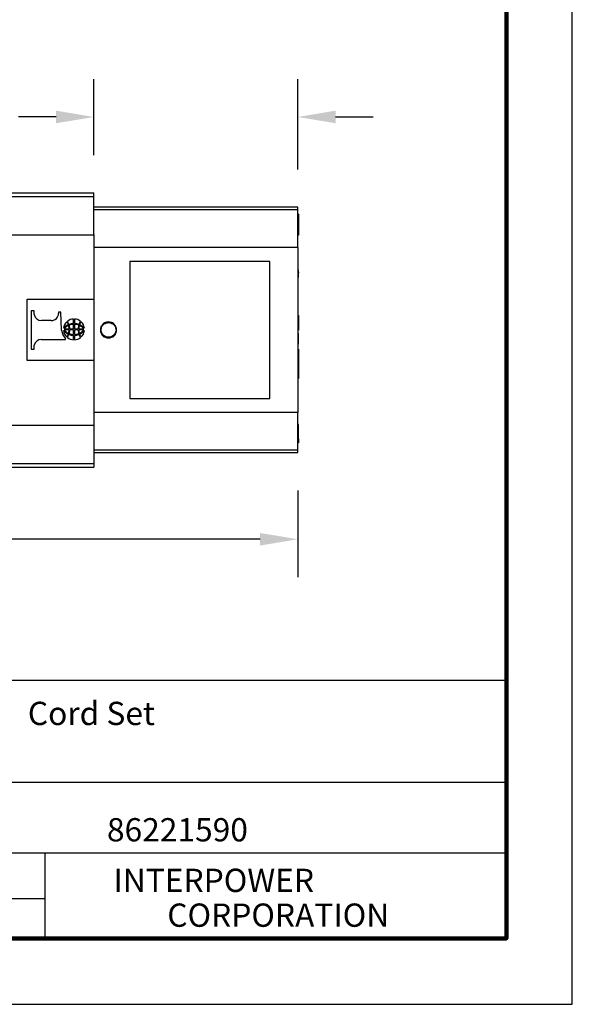
# Model space of a CAD drawing. Extents: x -153 to 84, y -17 to 167.
# Drawn here: x 33 to 84, y -17 to 75 of the extents above; entities that cross this region are included whole.
import ezdxf

# ---------------------------------------------------------------- set-up
doc = ezdxf.new("R2010")
doc.units = 0
doc.header["$LTSCALE"] = 0.1
doc.header["$MEASUREMENT"] = 0
doc.layers.get('0').update_dxf_attribs({"linetype": 'CONTINUOUS'})
doc.layers.get('DEFPOINTS').update_dxf_attribs({"linetype": 'CONTINUOUS'})
for name, color, linetype in [('DIM', 1, 'CONTINUOUS'), ('PLOT BORDER', 3, 'CONTINUOUS'), ('TEXT', 7, 'CONTINUOUS'), ('TITLE BLOCK', 4, 'CONTINUOUS')]:
    doc.layers.add(name, color=color, linetype=linetype)
doc.dimstyles.new('ME10_DIM_3', dxfattribs={"dimtxt": 3.5, "dimasz": 3.5, "dimexe": 2, "dimexo": 0, "dimtad": 0, "dimtih": 1, "dimtoh": 1, "dimdsep": 46, "dimtxsty": 'Standard', "dimsah": 1, "dimcen": 0.09, "dimclrd": 7, "dimclre": 7, "dimclrt": 7, "dimadec": 0, "dimazin": 0, "dimtfac": 1, "dimtdec": 4, "dimtofl": 0, "dimtmove": 0, "dimatfit": 0, "dimfxl": 1, "dimtolj": 1, "dimtzin": 0, "dimarcsym": 0})

# ---------------------------------------------------------------- blocks, each defined once
blk = doc.blocks.new('*D41')
at = {"layer": 'DEFPOINTS', "color": 0, "transparency": 16777216}
for p in [(40.066, 65.49), (40.066, 58.461), (58.966, 57.124)]:
    blk.add_point(p, dxfattribs=at)
at = {"layer": 'DIM', "lineweight": -2, "transparency": 16777216}
for p, q in [((40.066, 61.961), (40.066, 68.99)), ((58.966, 60.624), (58.966, 68.99)), ((36.566, 65.49), (33.066, 65.49)), ((62.466, 65.49), (65.966, 65.49))]:
    blk.add_line(p, q, dxfattribs=at)
at = {"layer": 'DIM', "transparency": 16777216}
for points in [[(36.566, 66.073), (36.566, 64.907), (40.066, 65.49)], [(62.466, 66.073), (62.466, 64.907), (58.966, 65.49)]]:
    blk.add_solid(points, dxfattribs=at)
at = {"layer": 'DIM', "transparency": 16777216, "insert": (25.399, 65.49), "char_height": 3.5, "attachment_point": 5, "rotation": 0.00014}
blk.add_mtext('\\A1;18.9', dxfattribs=at)
blk = doc.blocks.new('*D42')
at = {"layer": 'DEFPOINTS', "color": 0, "transparency": 16777216}
for p in [(-13.734, 39.905), (58.966, 34.374), (58.966, 26.349)]:
    blk.add_point(p, dxfattribs=at)
at = {"layer": 'DIM', "lineweight": -2, "transparency": 16777216}
for p, q in [((-13.734, 36.405), (-13.734, 22.849)), ((58.966, 30.874), (58.966, 22.849)), ((-10.234, 26.349), (14.366, 26.349)), ((55.466, 26.349), (30.866, 26.349))]:
    blk.add_line(p, q, dxfattribs=at)
at = {"layer": 'DIM', "transparency": 16777216}
for points in [[(-10.234, 26.932), (-10.234, 25.766), (-13.734, 26.349)], [(55.466, 26.932), (55.466, 25.766), (58.966, 26.349)]]:
    blk.add_solid(points, dxfattribs=at)
at = {"layer": 'DIM', "transparency": 16777216, "insert": (22.616, 26.349), "char_height": 3.5, "attachment_point": 5, "rotation": 0.00014}
blk.add_mtext('\\A1;72.7', dxfattribs=at)

msp = doc.modelspace()

# ---------------------------------------------------------------- linework, layer by layer
at = {"color": 7, "linetype": 'Continuous'}
for p, q in [((32.496, 58.461), (40.066, 58.461)), ((40.066, 58.132), (40.066, 58.461)), ((32.496, 58.132), (40.066, 58.132)), ((40.066, 57.124), (40.066, 58.132)), ((58.966, 57.124), (40.066, 57.124)), ((40.066, 56.89), (40.066, 57.124)), ((58.966, 56.89), (40.066, 56.89)), ((40.066, 54.577), (40.066, 56.89)), ((58.966, 56.89), (58.966, 57.124)), ((58.966, 56.487), (58.966, 56.89)), ((58.966, 56.169), (58.966, 56.487)), ((59.043, 56.487), (58.966, 56.487)), ((58.966, 54.867), (58.966, 56.169)), ((59.043, 56.169), (58.966, 56.169)), ((59.043, 56.487), (59.043, 56.169)), ((59.043, 56.169), (59.043, 54.867)), ((58.966, 54.518), (58.966, 54.867)), ((59.043, 54.867), (58.966, 54.867)), ((59.043, 54.867), (59.043, 54.518)), ((32.496, 54.577), (40.066, 54.577)), ((40.066, 54.577), (40.066, 53.395)), ((58.966, 53.395), (58.966, 54.518)), ((59.043, 54.518), (58.966, 54.518)), ((58.966, 53.395), (40.066, 53.395)), ((40.066, 53.395), (40.066, 48.59)), ((58.966, 53.395), (58.966, 51.328)), ((56.371, 52.099), (43.396, 52.099)), ((43.396, 52.099), (43.396, 39.399)), ((56.371, 39.399), (56.371, 52.099)), ((58.966, 51.328), (58.966, 51.128)), ((59.043, 51.328), (58.966, 51.328)), ((58.966, 51.128), (58.966, 51.103)), ((59.043, 51.128), (58.966, 51.128)), ((59.043, 51.128), (59.043, 51.328)), ((59.043, 51.103), (59.043, 51.128)), ((58.966, 51.103), (58.966, 51.028)), ((59.043, 51.103), (58.966, 51.103)), ((58.966, 51.028), (58.966, 50.953)), ((59.043, 51.028), (58.966, 51.028)), ((58.966, 50.953), (58.966, 50.853)), ((59.043, 50.953), (58.966, 50.953)), ((58.966, 50.853), (58.966, 50.778)), ((59.043, 50.853), (58.966, 50.853)), ((58.966, 50.778), (58.966, 50.653)), ((59.043, 50.778), (58.966, 50.778)), ((58.966, 50.653), (58.966, 50.603)), ((59.043, 50.653), (58.966, 50.653)), ((58.966, 50.603), (58.966, 47.073)), ((59.043, 50.603), (58.966, 50.603)), ((59.043, 51.103), (59.043, 51.028)), ((59.043, 50.953), (59.043, 51.028)), ((59.043, 50.853), (59.043, 50.953)), ((59.043, 50.778), (59.043, 50.853)), ((59.043, 50.653), (59.043, 50.778)), ((59.043, 50.603), (59.043, 50.653)), ((33.877, 42.907), (33.877, 48.59)), ((33.877, 48.59), (40.066, 48.59)), ((40.066, 48.59), (40.066, 42.907)), ((34.519, 47.533), (34.257, 47.533)), ((34.257, 47.533), (34.257, 43.964)), ((34.543, 47.167), (34.519, 47.533)), ((36.116, 46.629), (35.208, 46.629)), ((36.781, 47.388), (36.781, 47.285)), ((37.011, 47.388), (36.781, 47.388)), ((37.077, 45.713), (37.011, 47.388)), ((38.179, 46.349), (38.179, 46.762)), ((38.258, 46.762), (38.258, 46.349)), ((58.966, 47.073), (58.966, 46.52)), ((58.966, 47.073), (59.043, 47.073)), ((59.043, 47.073), (59.043, 46.52)), ((37.311, 45.85), (37.766, 45.85)), ((37.766, 45.748), (37.311, 45.748)), ((37.826, 45.85), (38.179, 45.85)), ((38.179, 45.748), (37.826, 45.748)), ((38.179, 45.85), (38.179, 46.271)), ((38.179, 45.327), (38.179, 45.748)), ((38.258, 46.271), (38.258, 45.85)), ((38.258, 45.85), (38.612, 45.85)), ((38.258, 45.748), (38.258, 45.327)), ((38.612, 45.748), (38.258, 45.748)), ((38.672, 45.85), (39.126, 45.85)), ((39.126, 45.748), (38.672, 45.748)), ((58.966, 46.52), (58.966, 46.292)), ((58.966, 46.52), (59.043, 46.52)), ((58.966, 46.292), (58.966, 45.739)), ((58.966, 46.292), (59.043, 46.292)), ((58.966, 45.739), (59.043, 45.739)), ((58.966, 45.739), (58.966, 45.434)), ((59.043, 46.52), (59.043, 46.292)), ((59.043, 46.292), (59.043, 45.739)), ((35.208, 44.868), (37.446, 44.868)), ((37.446, 44.868), (37.446, 44.969)), ((38.179, 44.836), (38.179, 45.249)), ((38.258, 45.249), (38.258, 44.836)), ((58.966, 45.434), (59.043, 45.434)), ((58.966, 45.434), (58.966, 44.634)), ((59.043, 44.634), (59.043, 45.434)), ((34.257, 43.964), (34.519, 43.964)), ((34.519, 43.964), (34.543, 44.33)), ((58.966, 44.634), (59.043, 44.634)), ((58.966, 44.634), (58.966, 44.425)), ((58.966, 44.425), (59.043, 44.425)), ((58.966, 44.425), (58.966, 43.979)), ((58.966, 43.979), (58.966, 42.801)), ((59.043, 43.979), (58.966, 43.979)), ((59.043, 44.425), (59.043, 44.634)), ((59.043, 43.979), (59.043, 42.801)), ((40.066, 42.907), (33.877, 42.907)), ((40.066, 42.907), (40.066, 38.102)), ((58.966, 42.801), (58.966, 42.42)), ((59.043, 42.801), (58.966, 42.801)), ((58.966, 42.42), (58.966, 41.242)), ((59.043, 42.42), (58.966, 42.42)), ((59.043, 42.801), (59.043, 42.42)), ((59.043, 42.42), (59.043, 41.242)), ((58.966, 41.242), (58.966, 38.102)), ((59.043, 41.242), (58.966, 41.242)), ((43.396, 39.399), (56.371, 39.399)), ((40.066, 38.102), (40.066, 36.92)), ((58.966, 38.102), (40.066, 38.102)), ((58.966, 36.979), (58.966, 38.102)), ((32.496, 36.92), (40.066, 36.92)), ((40.066, 36.92), (40.066, 34.607)), ((58.966, 35.646), (58.966, 36.979)), ((59.043, 36.979), (58.966, 36.979)), ((59.043, 35.646), (59.043, 36.979)), ((58.966, 35.296), (58.966, 35.646)), ((59.043, 35.646), (58.966, 35.646)), ((59.043, 35.646), (59.043, 35.296)), ((58.966, 34.607), (58.966, 35.296)), ((59.043, 35.296), (58.966, 35.296)), ((40.066, 34.607), (40.066, 34.374)), ((58.966, 34.607), (40.066, 34.607)), ((40.066, 34.374), (40.066, 33.366)), ((40.066, 34.374), (58.966, 34.374)), ((58.966, 34.374), (58.966, 34.607)), ((32.496, 33.366), (40.066, 33.366)), ((32.496, 33.036), (40.066, 33.036)), ((40.066, 33.366), (40.066, 33.036))]:
    msp.add_line(p, q, dxfattribs=at)
for centre, radius, start, end in [((35.19, 47.287), 0.658, 190.44614, 271.56381), ((36.141, 47.269), 0.64, 267.7729, 1.42938), ((38.193, 45.859), 0.904, 90.92344, 130.65804), ((38.244, 45.859), 0.904, 49.34196, 89.07656), ((38.102, 45.758), 1.026, 182.51584, 230.24798), ((38.158, 45.825), 0.904, 132.25816, 174.65643), ((38.258, 45.03), 1.332, 115.25323, 138.67205), ((38.158, 45.773), 0.904, 185.34357, 227.74184), ((38.258, 46.568), 1.332, 221.32795, 244.74677), ((38.169, 45.16), 1.102, 114.15655, 141.16141), ((38.169, 46.439), 1.102, 218.83859, 245.84345), ((37.133, 46.102), 0.573, 13.37398, 43.22177), ((36.998, 46.048), 0.784, 15.7851, 39.29618), ((36.756, 45.858), 1.01, 359.57421, 17.69073), ((36.756, 45.74), 1.01, 342.30927, 0.42579), ((38.196, 45.185), 1.164, 90.82907, 112.39613), ((38.18, 45.216), 1.055, 90.06014, 112.62686), ((36.655, 45.845), 1.171, 0.24864, 17.10068), ((36.655, 45.753), 1.171, 342.89932, 359.75136), ((38.242, 45.185), 1.164, 67.60387, 89.17093), ((38.257, 45.216), 1.055, 67.37314, 89.93986), ((39.782, 45.845), 1.171, 162.89932, 179.75136), ((39.782, 45.753), 1.171, 180.24864, 197.10068), ((39.681, 45.858), 1.01, 162.30927, 180.42579), ((39.681, 45.74), 1.01, 179.57421, 197.69073), ((39.439, 46.048), 0.784, 140.70382, 164.2149), ((38.268, 45.16), 1.102, 38.83859, 65.84345), ((38.268, 46.439), 1.102, 294.15655, 321.16141), ((39.305, 46.102), 0.573, 136.77823, 166.62602), ((38.179, 45.03), 1.332, 41.32795, 64.74677), ((38.179, 46.568), 1.332, 295.25323, 318.67205), ((38.279, 45.825), 0.904, 5.34357, 47.74184), ((38.279, 45.773), 0.904, 312.25816, 354.65643), ((35.189, 44.212), 0.656, 88.29744, 169.69261), ((37.133, 45.496), 0.573, 316.77823, 346.62602), ((36.998, 45.55), 0.784, 320.70382, 344.2149), ((38.193, 45.739), 0.904, 229.34196, 269.07656), ((38.196, 46.413), 1.164, 247.60387, 269.17093), ((38.18, 46.382), 1.055, 247.37314, 269.93986), ((38.242, 46.413), 1.164, 270.82907, 292.39613), ((38.244, 45.739), 0.904, 270.92344, 310.65804), ((38.257, 46.382), 1.055, 270.06014, 292.62686), ((39.439, 45.55), 0.784, 195.7851, 219.29618), ((39.305, 45.496), 0.573, 193.37398, 223.22177)]:
    msp.add_arc(centre, radius, start, end, dxfattribs=at)
for points in [[(41.42, 45.012), (41.344, 45.016), (41.269, 45.027), (41.133, 45.068), (40.94, 45.182), (40.841, 45.279), (40.726, 45.465), (40.672, 45.673), (40.67, 45.809), (40.722, 46.022), (40.786, 46.145), (40.875, 46.256), (41.057, 46.393), (41.232, 46.461), (41.42, 46.485), (41.651, 46.449), (41.784, 46.393), (41.965, 46.255), (42.054, 46.145), (42.145, 45.945), (42.17, 45.809), (42.163, 45.633), (42.114, 45.464), (41.999, 45.279), (41.899, 45.181), (41.706, 45.068), (41.57, 45.027), (41.489, 45.016), (41.42, 45.012)], [(41.42, 45.067), (41.829, 45.198), (42.082, 45.538), (42.082, 45.959), (41.829, 46.3), (41.42, 46.43), (41.011, 46.3), (40.758, 45.959), (40.758, 45.538), (41.011, 45.198), (41.42, 45.067)]]:
    msp.add_spline(points, degree=3, dxfattribs=at)
at = {"layer": 'PLOT BORDER'}
for p, q in [((84.416, -16.758), (84.416, 166.584)), ((-152.85, -16.758), (84.416, -16.758))]:
    msp.add_line(p, q, dxfattribs=at)
at = {"layer": 'TITLE BLOCK'}
for p, q in [((-146.737, 13.286), (78.302, 13.286)), ((22.042, 3.824), (78.302, 3.824)), ((-146.737, -2.724), (78.302, -2.724)), ((35.523, -2.724), (35.523, -10.644)), ((11.258, -6.961), (35.523, -6.961))]:
    msp.add_line(p, q, dxfattribs=at)
at = {"layer": 'TITLE BLOCK', "lineweight": 100}
msp.add_lwpolyline([(-146.737, 160.47), (78.302, 160.47), (78.302, -10.644), (-146.737, -10.644)], close=True, dxfattribs=at)

# ---------------------------------------------------------------- texts
at = {"layer": 'TEXT'}
for s, height, p in [('Cord Set', 2.157, (33.943, 9.126)), ('86221590', 2.157, (41.276, -1.659)), ('INTERPOWER', 2.157, (41.888, -6.345)), ('CORPORATION', 2.15696, (46.87, -9.573))]:
    msp.add_text(s, height=height, dxfattribs=at).set_placement(p)

# ---------------------------------------------------------------- dimensions: what is measured, and where the dimension line sits
at = {"layer": 'DIM'}
for base, p1, p2, picture, middle in [((40.066, 65.49), (58.966, 57.124), (40.066, 58.461), '*D41', (25.399, 65.49)), ((58.966, 26.349), (-13.734, 39.905), (58.966, 34.374), '*D42', (22.616, 26.349))]:
    dim = msp.add_linear_dim(base=base, p1=p1, p2=p2, dimstyle='ME10_DIM_3', override={"dimexe": 3.5, "dimexo": 3.5, "dimgap": 3, "dimclrd": 256, "dimclre": 256, "dimclrt": 256}, dxfattribs=at)
    dim.commit()
    dim.dimension.update_dxf_attribs({"geometry": picture, "text_midpoint": middle, "text_rotation": 0.00014})

doc.saveas('drawing.dxf')
